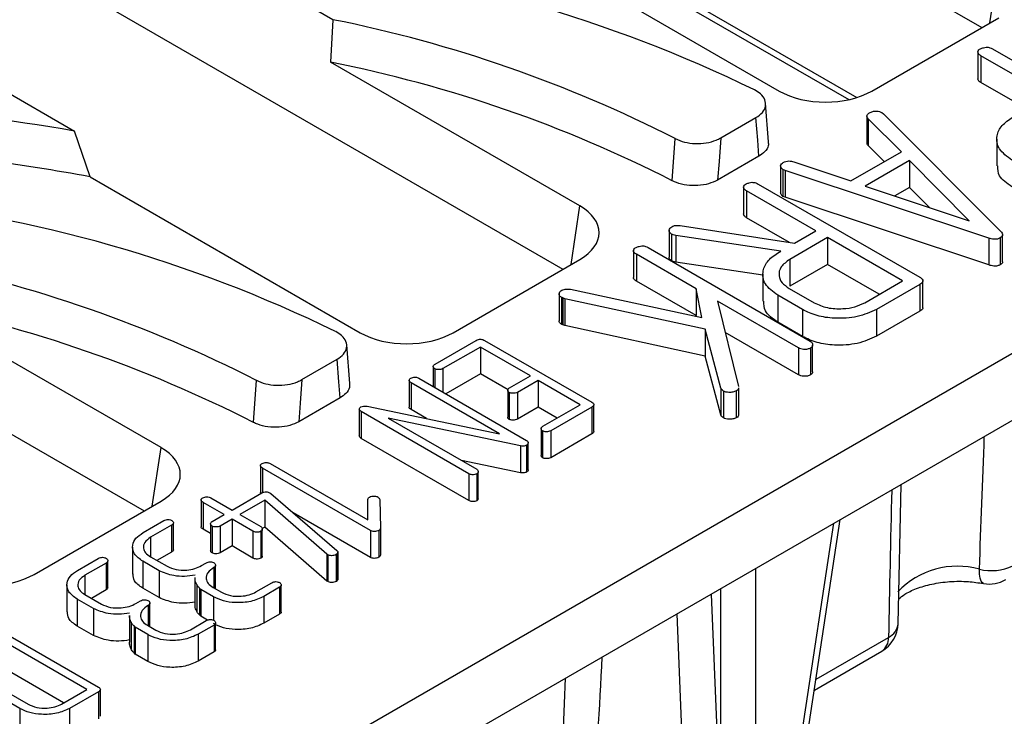
# Model space of a CAD drawing. Units: millimetres. Extents: x -250 to 2175, y -3 to 668.
# Drawn here: x 723 to 753, y 152 to 173 of the extents above; entities that cross this region are included whole.
import ezdxf

# ---------------------------------------------------------------- set-up
doc = ezdxf.new("R2010")
doc.units = ezdxf.units.MM

msp = doc.modelspace()

# ---------------------------------------------------------------- linework, layer by layer
at = {"color": 7, "linetype": 'Continuous', "lineweight": 30}
for p, q in [((712.886, 195.303), (752.29, 172.556)), ((668.622, 113.82), (808.351, 194.484)), ((668.467, 111.69), (808.351, 192.443)), ((700.158, 187.956), (739.562, 165.208)), ((687.43, 180.608), (726.834, 157.86)), ((737.516, 176.558), (748.246, 170.364)), ((737.922, 175.365), (746.131, 170.627)), ((732.572, 172.795), (728.963, 174.878)), ((732.572, 172.795), (732.5, 171.505)), ((748.948, 170.627), (752.804, 172.852)), ((752.166, 171.814), (752.166, 170.998)), ((752.615, 171.908), (757.523, 169.075)), ((740.076, 167.131), (732.5, 171.505)), ((754.366, 170.486), (752.262, 171.701)), ((752.262, 171.701), (752.262, 170.885)), ((721.504, 171.266), (724.721, 169.408)), ((753.659, 170.078), (752.262, 170.885)), ((745.811, 169.084), (745.718, 170.255)), ((749.254, 169.971), (749.299, 169.937)), ((744.355, 169.2), (745.425, 169.817)), ((748.798, 169.859), (748.798, 169.043)), ((749.845, 168.78), (748.84, 169.785)), ((748.84, 169.785), (748.84, 168.969)), ((749.299, 169.937), (752.862, 166.363)), ((725.194, 168.018), (724.721, 169.408)), ((742.88, 167.9), (742.973, 169.179)), ((752.746, 169.166), (752.746, 168.349)), ((748.313, 167.896), (749.845, 168.78)), ((749.327, 168.482), (748.84, 168.969)), ((745.518, 168.646), (744.262, 167.921)), ((746.573, 168.477), (748.313, 167.896)), ((750.095, 168.514), (748.742, 167.733)), ((751.91, 166.685), (750.095, 168.514)), ((750.095, 168.514), (750.095, 167.697)), ((746.174, 168.351), (746.174, 167.535)), ((746.311, 168.212), (746.246, 168.24)), ((746.246, 168.24), (746.246, 167.424)), ((752.502, 166.155), (746.311, 168.212)), ((746.311, 168.212), (746.311, 167.396)), ((725.194, 168.018), (733.403, 163.279)), ((745.047, 167.705), (745.047, 166.888)), ((747.247, 166.377), (745.143, 167.592)), ((745.143, 167.592), (745.143, 166.775)), ((745.497, 167.799), (750.404, 164.966)), ((748.742, 167.733), (751.91, 166.685)), ((750.095, 167.697), (749.642, 167.436)), ((750.703, 167.084), (750.095, 167.697)), ((746.311, 167.396), (746.246, 167.424)), ((752.502, 165.338), (746.311, 167.396)), ((746.445, 166.024), (745.143, 166.775)), ((742.788, 166.392), (742.788, 165.575)), ((743.122, 166.536), (746.596, 166.001)), ((746.596, 166.001), (747.247, 166.377)), ((742.861, 166.279), (742.861, 165.463)), ((746.18, 165.761), (742.988, 166.237)), ((742.988, 166.237), (742.988, 165.42)), ((747.603, 166.172), (746.452, 165.507)), ((749.881, 164.857), (747.603, 166.172)), ((747.603, 166.172), (747.603, 165.355)), ((752.502, 166.155), (752.502, 165.338)), ((752.852, 166.161), (752.852, 165.344)), ((752.922, 165.438), (752.922, 166.254)), ((741.702, 165.773), (741.702, 164.957)), ((742.151, 165.867), (747.076, 163.024)), ((736.22, 163.279), (740.076, 165.505)), ((743.61, 164.614), (741.794, 165.662)), ((741.794, 165.662), (741.794, 164.846)), ((746.13, 165.732), (746.18, 165.761)), ((746.452, 165.507), (746.452, 164.69)), ((745.638, 165.025), (742.988, 165.42)), ((747.603, 165.355), (746.452, 164.69)), ((749.174, 164.448), (747.603, 165.355)), ((745.638, 165.056), (745.638, 164.239)), ((739.524, 164.569), (739.632, 164.605)), ((739.632, 164.605), (739.793, 164.598)), ((739.793, 164.598), (743.783, 163.746)), ((743.61, 163.797), (741.794, 164.846)), ((743.783, 163.746), (743.61, 164.614)), ((743.61, 164.614), (743.61, 163.797)), ((746.438, 164.625), (747.199, 164.186)), ((748.73, 164.192), (749.881, 164.857)), ((750.405, 164.748), (749.091, 163.989)), ((750.405, 164.748), (750.405, 163.931)), ((750.5, 164.04), (750.5, 164.856)), ((739.444, 164.461), (739.444, 163.644)), ((739.513, 164.353), (739.513, 163.537)), ((739.618, 164.313), (739.557, 164.335)), ((739.557, 164.335), (739.557, 163.519)), ((743.887, 163.385), (739.618, 164.313)), ((739.618, 164.313), (739.618, 163.496)), ((746.837, 163.984), (746.089, 164.416)), ((746.089, 164.416), (746.089, 163.599)), ((727.348, 159.784), (719.772, 164.157)), ((746.719, 162.819), (744.255, 164.241)), ((744.255, 164.241), (744.895, 161.639)), ((746.837, 163.984), (746.837, 163.167)), ((749.091, 163.989), (749.091, 163.173)), ((743.613, 163.783), (743.61, 163.797)), ((750.405, 163.931), (749.091, 163.173)), ((739.618, 163.496), (739.557, 163.519)), ((743.887, 162.569), (739.618, 163.496)), ((744.363, 161.594), (743.887, 163.385)), ((743.887, 163.385), (743.887, 162.569)), ((746.837, 163.167), (746.089, 163.599)), ((746.719, 162.003), (744.489, 163.29)), ((733.083, 161.736), (732.99, 162.907)), ((735.676, 162.323), (736.927, 163.045)), ((737.052, 162.844), (735.914, 162.187)), ((738.571, 161.967), (737.052, 162.844)), ((737.052, 162.844), (737.052, 162.027)), ((737.177, 163.045), (740.439, 161.163)), ((746.719, 162.819), (746.719, 162.003)), ((747.087, 162.812), (747.087, 161.996)), ((747.148, 162.088), (747.148, 162.905)), ((744.363, 160.777), (743.887, 162.569)), ((731.627, 161.852), (732.697, 162.47)), ((735.621, 162.254), (735.621, 161.643)), ((735.669, 162.183), (735.669, 161.615)), ((735.914, 162.187), (735.914, 161.474)), ((735.185, 161.894), (738.457, 160.006)), ((737.052, 162.027), (736.003, 161.422)), ((737.892, 161.543), (737.052, 162.027)), ((737.938, 161.602), (738.571, 161.967)), ((730.152, 160.553), (730.245, 161.831)), ((734.885, 161.832), (734.885, 161.015)), ((737.632, 160.208), (734.947, 161.758)), ((734.947, 161.758), (734.947, 160.941)), ((738.808, 161.83), (738.175, 161.465)), ((740.089, 161.091), (738.808, 161.83)), ((738.808, 161.83), (738.808, 161.014)), ((744.363, 161.594), (744.363, 160.777)), ((744.901, 160.789), (744.901, 161.605)), ((732.79, 161.298), (731.534, 160.573)), ((737.882, 161.532), (737.882, 160.716)), ((737.93, 161.46), (737.93, 160.644)), ((738.175, 161.465), (738.175, 160.649)), ((744.437, 161.505), (744.437, 160.689)), ((744.827, 161.507), (744.827, 160.691)), ((733.422, 161.022), (733.5, 161.05)), ((733.5, 161.05), (733.608, 161.046)), ((733.608, 161.046), (737.632, 160.208)), ((738.808, 161.014), (738.175, 160.649)), ((739.382, 160.682), (738.808, 161.014)), ((738.951, 160.433), (740.089, 161.091)), ((740.439, 161.018), (739.188, 160.296)), ((740.439, 161.018), (740.439, 160.202)), ((740.502, 160.274), (740.502, 161.091)), ((733.371, 160.955), (733.371, 160.139)), ((736.701, 158.992), (733.429, 160.881)), ((733.429, 160.881), (733.429, 160.064)), ((738.27, 159.836), (734.252, 160.68)), ((734.252, 160.68), (736.939, 159.129)), ((735.419, 160.669), (734.947, 160.941)), ((738.896, 160.364), (738.896, 159.548)), ((738.944, 160.292), (738.944, 159.476)), ((739.188, 160.296), (739.188, 159.479)), ((740.439, 160.202), (739.188, 159.479)), ((736.701, 158.176), (733.429, 160.064)), ((738.27, 159.836), (738.27, 159.02)), ((738.457, 159.86), (738.457, 159.044)), ((738.502, 159.115), (738.502, 159.932)), ((730.365, 159.236), (730.365, 158.42)), ((730.665, 159.299), (733.629, 157.588)), ((738.27, 159.02), (736.475, 159.396)), ((733.713, 157.265), (730.427, 159.162)), ((730.427, 159.162), (730.427, 158.414)), ((736.701, 158.992), (736.701, 158.176)), ((736.945, 158.988), (736.945, 158.171)), ((736.986, 158.233), (736.986, 159.05)), ((749.748, 154.431), (749.842, 158.667)), ((729.506, 157.885), (730.413, 158.408)), ((730.378, 158.388), (730.365, 158.42)), ((730.651, 158.414), (730.68, 158.395)), ((730.68, 158.395), (732.687, 156.659)), ((723.492, 155.931), (727.348, 158.157)), ((728.563, 158.195), (728.563, 157.378)), ((729.269, 157.748), (728.626, 158.119)), ((728.626, 158.119), (728.626, 157.303)), ((728.864, 158.256), (729.506, 157.885)), ((730.497, 158.183), (729.744, 157.748)), ((732.39, 156.547), (730.497, 158.183)), ((730.497, 158.183), (730.497, 157.367)), ((733.629, 157.588), (733.634, 158.212)), ((733.992, 158.211), (734.013, 157.336)), ((728.904, 157.538), (729.269, 157.748)), ((729.744, 157.748), (730.377, 157.383)), ((733.713, 156.448), (731.36, 157.807)), ((726.801, 157.2), (727.434, 157.565)), ((727.67, 157.428), (727.029, 157.058)), ((727.67, 157.428), (727.67, 156.611)), ((727.723, 156.675), (727.723, 157.492)), ((728.853, 157.472), (728.853, 156.656)), ((728.902, 157.399), (728.902, 156.583)), ((729.506, 157.611), (729.142, 157.401)), ((729.142, 157.401), (729.142, 156.584)), ((730.14, 157.246), (729.506, 157.611)), ((729.506, 157.611), (729.506, 156.795)), ((747.046, 151.389), (747.986, 157.595)), ((728.853, 157.172), (728.626, 157.303)), ((730.14, 157.246), (730.14, 156.429)), ((730.384, 157.241), (730.384, 156.425)), ((730.497, 157.367), (730.42, 157.322)), ((730.425, 156.487), (730.425, 157.303)), ((732.39, 155.73), (730.497, 157.367)), ((733.713, 157.265), (733.713, 156.448)), ((733.964, 157.267), (733.964, 156.45)), ((734.013, 157.336), (734.013, 156.52)), ((727.029, 157.058), (727.029, 156.466)), ((729.506, 156.795), (729.142, 156.584)), ((730.14, 156.429), (729.506, 156.795)), ((726.482, 156.76), (726.482, 155.943)), ((727.67, 156.611), (727.224, 156.354)), ((732.416, 156.529), (732.39, 156.547)), ((732.39, 156.547), (732.39, 155.73)), ((732.416, 156.529), (732.416, 155.712)), ((732.719, 156.591), (732.667, 156.532)), ((732.667, 156.532), (732.667, 155.715)), ((732.719, 156.605), (732.719, 156.591)), ((732.719, 156.591), (732.719, 155.775)), ((732.72, 155.789), (732.72, 156.605)), ((724.808, 156.05), (725.441, 156.415)), ((725.677, 156.277), (725.036, 155.907)), ((725.677, 156.277), (725.677, 155.46)), ((725.729, 155.525), (725.729, 156.341)), ((727.29, 156.041), (726.791, 156.33)), ((726.791, 156.33), (726.791, 155.513)), ((727.023, 156.47), (727.529, 156.178)), ((728.577, 156.198), (728.713, 156.276)), ((729.003, 155.491), (729.003, 156.205)), ((725.036, 155.907), (725.036, 155.315)), ((727.29, 156.041), (727.29, 155.225)), ((724.489, 155.609), (724.489, 154.793)), ((728.378, 155.835), (728.378, 155.019)), ((728.43, 155.629), (728.43, 154.813)), ((730.232, 155.4), (730.714, 155.678)), ((731, 154.785), (731, 155.602)), ((732.416, 155.712), (732.39, 155.73)), ((732.719, 155.775), (732.667, 155.715)), ((732.719, 155.789), (732.719, 155.775)), ((725.03, 155.319), (725.536, 155.027)), ((725.677, 155.46), (725.231, 155.203)), ((727.29, 155.225), (726.791, 155.513)), ((728.554, 155.476), (728.519, 155.515)), ((728.519, 155.515), (728.519, 154.698)), ((728.939, 155.254), (728.554, 155.476)), ((728.554, 155.476), (728.554, 154.66)), ((728.927, 155.535), (729.184, 155.387)), ((730.952, 155.541), (730.469, 155.263)), ((730.952, 155.541), (730.952, 154.725)), ((725.297, 154.891), (724.798, 155.179)), ((724.798, 155.179), (724.798, 154.362)), ((726.584, 155.047), (726.72, 155.126)), ((727.01, 154.34), (727.01, 155.054)), ((728.939, 155.254), (728.939, 154.538)), ((730.469, 155.263), (730.469, 154.446)), ((725.297, 154.891), (725.297, 154.074)), ((728.554, 154.66), (728.519, 154.698)), ((730.952, 154.725), (730.469, 154.446)), ((726.385, 154.685), (726.385, 153.868)), ((726.437, 154.479), (726.437, 153.662)), ((728.238, 154.249), (728.721, 154.528)), ((728.757, 154.542), (728.554, 154.66)), ((729.007, 153.634), (729.007, 154.451)), ((725.093, 152.433), (722.056, 154.187)), ((722.181, 154.388), (725.442, 152.506)), ((725.297, 154.074), (724.798, 154.362)), ((726.56, 154.326), (726.526, 154.364)), ((726.526, 154.364), (726.526, 153.547)), ((726.946, 154.103), (726.56, 154.326)), ((726.56, 154.326), (726.56, 153.509)), ((726.934, 154.384), (727.191, 154.236)), ((726.946, 154.103), (726.946, 153.287)), ((728.958, 154.391), (728.476, 154.112)), ((728.476, 154.112), (728.476, 153.296)), ((728.958, 154.391), (728.958, 153.574)), ((726.56, 153.509), (726.526, 153.547)), ((726.946, 153.287), (726.56, 153.509)), ((728.958, 153.574), (728.476, 153.296)), ((747.201, 152.412), (749.249, 153.594)), ((724.386, 152.025), (722.056, 153.37)), ((723.059, 151.854), (721.052, 153.012)), ((721.281, 153.155), (723.305, 151.986)), ((724.325, 151.99), (725.093, 152.433)), ((725.442, 152.361), (724.566, 151.855)), ((725.442, 152.361), (725.442, 151.544)), ((725.505, 151.617), (725.505, 152.433)), ((723.059, 151.854), (723.059, 151.038)), ((724.566, 151.855), (724.566, 151.038))]:
    msp.add_line(p, q, dxfattribs=at)
at = {"color": 8, "linetype": 'Continuous', "lineweight": 30}
for p, q in [((726.883, 182.899), (748.487, 170.428)), ((752.534, 172.696), (752.804, 174.479)), ((739.806, 165.349), (740.076, 167.131)), ((727.078, 158.001), (727.348, 159.784)), ((746.832, 151.143), (747.793, 157.484)), ((728.95, 156.139), (728.95, 155.521)), ((745.416, 156.111), (745.416, 150.325)), ((744.067, 155.333), (744.268, 150.378)), ((744.359, 150.325), (744.359, 155.501)), ((726.957, 154.989), (726.957, 154.371)), ((743.208, 150.41), (743.032, 154.735)), ((747.251, 152.744), (749.455, 154.016))]:
    msp.add_line(p, q, dxfattribs=at)
at = {"color": 7, "linetype": 'Continuous', "lineweight": 30, "flags": 128}
for points in [[(745.518, 168.646), (745.479, 169.136), (745.425, 169.817)], [(744.355, 169.2), (744.303, 168.488), (744.262, 167.921)], [(732.79, 161.298), (732.751, 161.788), (732.697, 162.47)], [(731.627, 161.852), (731.575, 161.14), (731.534, 160.573)]]:
    msp.add_lwpolyline(points, dxfattribs=at)
at = {"color": 8, "linetype": 'Continuous', "lineweight": 30, "flags": 128}
msp.add_lwpolyline([(752.339, 155.655), (752.306, 155.672), (752.268, 155.727), (752.239, 155.818), (752.222, 155.94), (752.216, 156.088)], dxfattribs=at)
at = {"color": 7, "linetype": 'Continuous', "lineweight": 30}
for centre, radius, start, end in [((727.137, 133.305), 41.572, 63.9682, 84.175), ((724.657, 133.268), 40.312, 62.977, 78.6775), ((724.638, 132.115), 40.166, 62.988, 78.712), ((715.664, 118.004), 52.196, 80.0073, 86.7438), ((715.689, 117.163), 51.735, 79.4135, 86.597), ((714.409, 125.958), 41.572, 63.9682, 84.175), ((711.93, 125.92), 40.312, 62.977, 78.6775), ((711.91, 124.768), 40.166, 62.988, 78.712), ((752.575, 157.539), 1.494, 256.0914, 295.8998), ((752.521, 156.638), 1, 259.5098, 299.9973), ((748.749, 154.46), 1, 299.9973, 358.912)]:
    msp.add_arc(centre, radius, start, end, dxfattribs=at)
at = {"color": 8, "linetype": 'Continuous', "lineweight": 30}
for centre, radius, start, end in [((751.545, 153.694), 2.487, 74.3472, 136.6617), ((749.219, 154.494), 0.533, 296.2783, 353.2784), ((748.972, 153.991), 0.484, 304.873, 3.0502)]:
    msp.add_arc(centre, radius, start, end, dxfattribs=at)
at = {"color": 7, "linetype": 'Continuous', "lineweight": 30}
for centre, major_axis, ratio, start_param, end_param in [((747.539, 171.452), (2, 0), 0.58169, 3.930789, 5.493989), ((738.645, 166.318), (2.015, 0), 0.572919, 5.501585, 7.064785), ((734.811, 164.105), (2, 0), 0.58169, 3.930789, 5.493989), ((725.918, 158.97), (2.015, 0), 0.572919, 5.501585, 7.064785), ((722.084, 156.757), (2, 0), 0.58169, 3.930789, 5.493989)]:
    msp.add_ellipse(centre, major_axis=major_axis, ratio=ratio, start_param=start_param, end_param=end_param, dxfattribs=at)
at = {"color": 8, "linetype": 'Continuous', "lineweight": 30}
for centre, major_axis, ratio, start_param, end_param in [((751.605, 180.649), (1.436, 55.295), 0.025178, 4.252787, 4.332744), ((752.312, 180.206), (2.171, 54.895), 0.037713, 1.978843, 2.069619), ((739.584, 172.858), (2.171, 54.895), 0.037713, 4.26117, 4.351947), ((738.877, 173.301), (1.436, 55.295), 0.025178, 4.252787, 4.332744)]:
    msp.add_ellipse(centre, major_axis=major_axis, ratio=ratio, start_param=start_param, end_param=end_param, dxfattribs=at)
at = {"color": 7, "linetype": 'Continuous', "lineweight": 30}
for points, knots in [([(752.166, 171.814), (752.172, 171.836), (752.184, 171.874), (752.228, 171.902), (752.248, 171.914)], [0, 0, 0, 0, 0.557061, 1, 1, 1, 1]), ([(752.262, 171.701), (752.233, 171.72), (752.183, 171.752), (752.171, 171.795), (752.166, 171.814)], [0, 0, 0, 0, 0.55889, 1, 1, 1, 1]), ([(752.248, 171.914), (752.278, 171.925), (752.332, 171.944), (752.392, 171.955), (752.418, 171.96)], [0, 0, 0, 0, 0.559214, 1, 1, 1, 1]), ([(752.418, 171.96), (752.439, 171.96), (752.481, 171.96), (752.551, 171.941), (752.591, 171.921), (752.615, 171.908)], [0, 0, 0, 0, 0.279484, 0.560547, 1, 1, 1, 1]), ([(752.262, 170.885), (752.233, 170.903), (752.183, 170.936), (752.171, 170.979), (752.166, 170.998)], [0, 0, 0, 0, 0.55889, 1, 1, 1, 1]), ([(745.425, 169.817), (745.497, 169.868), (745.641, 169.97), (745.732, 170.163), (745.712, 170.36), (745.59, 170.535), (745.447, 170.621), (745.382, 170.66)], [0, 0, 0, 0, 0.2075482, 0.4151088, 0.6223068, 0.8287495, 1, 1, 1, 1]), ([(748.84, 169.785), (748.824, 169.802), (748.793, 169.835), (748.798, 169.905), (748.847, 169.944), (748.877, 169.968)], [0, 0, 0, 0, 0.280477, 0.562372, 1, 1, 1, 1]), ([(748.877, 169.968), (748.908, 169.982), (748.971, 170.01), (749.083, 170.02), (749.184, 170.007), (749.231, 169.983), (749.254, 169.971)], [0, 0, 0, 0, 0.280167, 0.5607, 0.780262, 1, 1, 1, 1]), ([(753.205, 168.527), (753.058, 168.635), (752.765, 168.85), (752.716, 169.242), (752.869, 169.585), (753.109, 169.748), (753.229, 169.83)], [0, 0, 0, 0, 0.279516, 0.559301, 0.779557, 1, 1, 1, 1]), ([(742.973, 169.179), (743.063, 169.14), (743.244, 169.062), (743.581, 169.02), (743.92, 169.041), (744.183, 169.111), (744.311, 169.177), (744.355, 169.2)], [0, 0, 0, 0, 0.220532, 0.441049, 0.661988, 0.883743, 1, 1, 1, 1]), ([(745.798, 169.083), (745.802, 169.043), (745.813, 168.938), (745.713, 168.781), (745.579, 168.689), (745.518, 168.646)], [0, 0, 0, 0, 0.2503628, 0.6545691, 1, 1, 1, 1]), ([(748.84, 168.969), (748.822, 168.985), (748.797, 169.008), (748.801, 169.035), (748.802, 169.043)], [0, 0, 0, 0, 0.708606, 1, 1, 1, 1]), ([(746.256, 168.455), (746.281, 168.468), (746.331, 168.492), (746.448, 168.507), (746.526, 168.488), (746.573, 168.477)], [0, 0, 0, 0, 0.28048, 0.56163, 1, 1, 1, 1]), ([(746.174, 168.351), (746.181, 168.373), (746.193, 168.412), (746.237, 168.442), (746.256, 168.455)], [0, 0, 0, 0, 0.5584, 1, 1, 1, 1]), ([(746.246, 168.24), (746.223, 168.259), (746.18, 168.292), (746.176, 168.333), (746.174, 168.351)], [0, 0, 0, 0, 0.556349, 1, 1, 1, 1]), ([(753.205, 167.71), (753.051, 167.818), (752.782, 168.006), (752.776, 168.247), (752.774, 168.351)], [0, 0, 0, 0, 0.57108, 1, 1, 1, 1]), ([(744.262, 167.921), (744.174, 167.879), (743.998, 167.796), (743.662, 167.744), (743.321, 167.755), (743.054, 167.818), (742.924, 167.88), (742.88, 167.9)], [0, 0, 0, 0, 0.222616, 0.445245, 0.667485, 0.888917, 1, 1, 1, 1]), ([(745.047, 167.705), (745.054, 167.726), (745.065, 167.764), (745.11, 167.792), (745.13, 167.805)], [0, 0, 0, 0, 0.557061, 1, 1, 1, 1]), ([(745.143, 167.592), (745.115, 167.61), (745.064, 167.643), (745.053, 167.686), (745.047, 167.705)], [0, 0, 0, 0, 0.5588901, 1, 1, 1, 1]), ([(745.13, 167.805), (745.16, 167.816), (745.214, 167.834), (745.274, 167.846), (745.3, 167.851)], [0, 0, 0, 0, 0.5592141, 1, 1, 1, 1]), ([(745.3, 167.851), (745.321, 167.851), (745.363, 167.85), (745.432, 167.832), (745.472, 167.811), (745.497, 167.799)], [0, 0, 0, 0, 0.279624, 0.5602922, 1, 1, 1, 1]), ([(746.246, 167.424), (746.223, 167.442), (746.18, 167.476), (746.176, 167.517), (746.174, 167.535)], [0, 0, 0, 0, 0.556349, 1, 1, 1, 1]), ([(745.143, 166.775), (745.115, 166.794), (745.064, 166.826), (745.053, 166.869), (745.047, 166.888)], [0, 0, 0, 0, 0.5588901, 1, 1, 1, 1]), ([(742.788, 166.392), (742.794, 166.415), (742.804, 166.456), (742.85, 166.487), (742.871, 166.501)], [0, 0, 0, 0, 0.558078, 1, 1, 1, 1]), ([(742.861, 166.279), (742.837, 166.298), (742.795, 166.332), (742.791, 166.373), (742.788, 166.392)], [0, 0, 0, 0, 0.556729, 1, 1, 1, 1]), ([(742.871, 166.501), (742.888, 166.51), (742.92, 166.527), (742.96, 166.537), (742.977, 166.541)], [0, 0, 0, 0, 0.559401, 1, 1, 1, 1]), ([(742.977, 166.541), (743.005, 166.542), (743.053, 166.544), (743.101, 166.538), (743.122, 166.536)], [0, 0, 0, 0, 0.559037, 1, 1, 1, 1]), ([(752.862, 166.363), (752.878, 166.345), (752.91, 166.308), (752.93, 166.251), (752.905, 166.198), (752.87, 166.173), (752.852, 166.161)], [0, 0, 0, 0, 0.28013, 0.559802, 0.779775, 1, 1, 1, 1]), ([(742.988, 166.237), (742.961, 166.242), (742.913, 166.251), (742.877, 166.271), (742.861, 166.279)], [0, 0, 0, 0, 0.5582775, 1, 1, 1, 1]), ([(752.852, 166.161), (752.824, 166.148), (752.768, 166.122), (752.634, 166.115), (752.552, 166.14), (752.502, 166.155)], [0, 0, 0, 0, 0.280071, 0.560125, 1, 1, 1, 1]), ([(741.702, 165.773), (741.708, 165.795), (741.719, 165.833), (741.764, 165.861), (741.784, 165.874)], [0, 0, 0, 0, 0.557061, 1, 1, 1, 1]), ([(741.794, 165.662), (741.766, 165.68), (741.717, 165.713), (741.706, 165.755), (741.702, 165.773)], [0, 0, 0, 0, 0.55874, 1, 1, 1, 1]), ([(741.784, 165.874), (741.814, 165.884), (741.868, 165.903), (741.928, 165.914), (741.954, 165.919)], [0, 0, 0, 0, 0.559214, 1, 1, 1, 1]), ([(741.954, 165.919), (741.975, 165.919), (742.017, 165.919), (742.086, 165.9), (742.127, 165.88), (742.151, 165.867)], [0, 0, 0, 0, 0.279484, 0.5605472, 1, 1, 1, 1]), ([(742.861, 165.463), (742.837, 165.482), (742.795, 165.516), (742.791, 165.557), (742.788, 165.575)], [0, 0, 0, 0, 0.556729, 1, 1, 1, 1]), ([(746.089, 164.416), (745.942, 164.525), (745.649, 164.744), (745.61, 165.139), (745.766, 165.484), (746.008, 165.649), (746.13, 165.732)], [0, 0, 0, 0, 0.279288, 0.559102, 0.779448, 1, 1, 1, 1]), ([(746.452, 165.507), (746.354, 165.434), (746.156, 165.289), (746.103, 165.026), (746.196, 164.792), (746.357, 164.681), (746.438, 164.625)], [0, 0, 0, 0, 0.27956, 0.559533, 0.779703, 1, 1, 1, 1]), ([(742.988, 165.42), (742.961, 165.426), (742.913, 165.435), (742.877, 165.454), (742.861, 165.463)], [0, 0, 0, 0, 0.5582775, 1, 1, 1, 1]), ([(752.852, 165.344), (752.824, 165.331), (752.768, 165.305), (752.634, 165.299), (752.552, 165.323), (752.502, 165.338)], [0, 0, 0, 0, 0.280071, 0.560125, 1, 1, 1, 1]), ([(752.92, 165.437), (752.921, 165.435), (752.927, 165.417), (752.903, 165.382), (752.869, 165.357), (752.852, 165.344)], [0, 0, 0, 0, 0.072623, 0.536046, 1, 1, 1, 1]), ([(741.794, 164.846), (741.766, 164.864), (741.717, 164.896), (741.706, 164.938), (741.702, 164.957)], [0, 0, 0, 0, 0.55874, 1, 1, 1, 1]), ([(750.404, 164.966), (750.431, 164.948), (750.484, 164.913), (750.511, 164.846), (750.468, 164.789), (750.426, 164.762), (750.405, 164.748)], [0, 0, 0, 0, 0.28039, 0.558604, 0.779343, 1, 1, 1, 1]), ([(739.444, 164.461), (739.449, 164.484), (739.459, 164.524), (739.504, 164.555), (739.524, 164.569)], [0, 0, 0, 0, 0.558386, 1, 1, 1, 1]), ([(739.513, 164.353), (739.49, 164.371), (739.449, 164.403), (739.445, 164.443), (739.444, 164.461)], [0, 0, 0, 0, 0.5564245, 1, 1, 1, 1]), ([(739.557, 164.335), (739.55, 164.339), (739.536, 164.346), (739.52, 164.351), (739.513, 164.353)], [0, 0, 0, 0, 0.560156, 1, 1, 1, 1]), ([(746.089, 163.599), (745.935, 163.708), (745.668, 163.897), (745.667, 164.139), (745.666, 164.241)], [0, 0, 0, 0, 0.576203, 1, 1, 1, 1]), ([(749.091, 163.989), (748.905, 163.905), (748.533, 163.736), (747.861, 163.699), (747.263, 163.777), (746.979, 163.915), (746.837, 163.984)], [0, 0, 0, 0, 0.279465, 0.559332, 0.779613, 1, 1, 1, 1]), ([(747.199, 164.186), (747.325, 164.129), (747.579, 164.015), (748.037, 163.997), (748.442, 164.051), (748.634, 164.145), (748.73, 164.192)], [0, 0, 0, 0, 0.279448, 0.559173, 0.779517, 1, 1, 1, 1]), ([(750.493, 164.039), (750.495, 164.034), (750.505, 164.012), (750.465, 163.973), (750.425, 163.945), (750.405, 163.931)], [0, 0, 0, 0, 0.111698, 0.555932, 1, 1, 1, 1]), ([(739.513, 163.537), (739.49, 163.555), (739.449, 163.587), (739.445, 163.627), (739.444, 163.644)], [0, 0, 0, 0, 0.5564245, 1, 1, 1, 1]), ([(739.557, 163.519), (739.55, 163.523), (739.536, 163.53), (739.52, 163.534), (739.513, 163.537)], [0, 0, 0, 0, 0.560156, 1, 1, 1, 1]), ([(732.697, 162.47), (732.769, 162.52), (732.913, 162.622), (733.004, 162.816), (732.984, 163.012), (732.862, 163.187), (732.719, 163.273), (732.654, 163.312)], [0, 0, 0, 0, 0.207548, 0.415109, 0.622307, 0.82875, 1, 1, 1, 1]), ([(736.927, 163.045), (736.947, 163.056), (736.987, 163.076), (737.065, 163.086), (737.13, 163.069), (737.162, 163.053), (737.177, 163.045)], [0, 0, 0, 0, 0.280382, 0.558656, 0.779301, 1, 1, 1, 1]), ([(749.091, 163.173), (748.905, 163.088), (748.533, 162.92), (747.861, 162.883), (747.263, 162.961), (746.979, 163.099), (746.837, 163.167)], [0, 0, 0, 0, 0.279465, 0.559332, 0.779613, 1, 1, 1, 1]), ([(747.087, 162.812), (747.056, 162.799), (746.994, 162.772), (746.883, 162.767), (746.787, 162.784), (746.742, 162.807), (746.719, 162.819)], [0, 0, 0, 0, 0.279261, 0.56032, 0.78001, 1, 1, 1, 1]), ([(747.076, 163.024), (747.098, 163.006), (747.142, 162.97), (747.151, 162.909), (747.143, 162.852), (747.106, 162.826), (747.087, 162.812)], [0, 0, 0, 0, 0.2794758, 0.5606533, 0.7802149, 1, 1, 1, 1]), ([(735.669, 162.183), (735.654, 162.194), (735.623, 162.218), (735.616, 162.261), (735.636, 162.297), (735.663, 162.315), (735.676, 162.323)], [0, 0, 0, 0, 0.279535, 0.560291, 0.780009, 1, 1, 1, 1]), ([(735.914, 162.187), (735.894, 162.178), (735.853, 162.161), (735.782, 162.158), (735.717, 162.162), (735.685, 162.176), (735.669, 162.183)], [0, 0, 0, 0, 0.278739, 0.560715, 0.779796, 1, 1, 1, 1]), ([(734.885, 161.832), (734.89, 161.846), (734.897, 161.871), (734.927, 161.89), (734.94, 161.899)], [0, 0, 0, 0, 0.5570607, 1, 1, 1, 1]), ([(734.94, 161.899), (734.96, 161.906), (734.996, 161.918), (735.036, 161.926), (735.054, 161.929)], [0, 0, 0, 0, 0.559214, 1, 1, 1, 1]), ([(735.054, 161.929), (735.068, 161.929), (735.096, 161.929), (735.142, 161.917), (735.169, 161.903), (735.185, 161.894)], [0, 0, 0, 0, 0.279624, 0.560292, 1, 1, 1, 1]), ([(747.087, 161.996), (747.056, 161.982), (746.994, 161.956), (746.883, 161.951), (746.787, 161.968), (746.742, 161.991), (746.719, 162.003)], [0, 0, 0, 0, 0.279261, 0.56032, 0.78001, 1, 1, 1, 1]), ([(747.148, 162.088), (747.148, 162.088), (747.152, 162.071), (747.142, 162.036), (747.105, 162.009), (747.087, 161.996)], [0, 0, 0, 0, 0.005161, 0.502328, 1, 1, 1, 1]), ([(730.245, 161.831), (730.336, 161.792), (730.516, 161.715), (730.854, 161.672), (731.192, 161.693), (731.456, 161.763), (731.583, 161.829), (731.627, 161.852)], [0, 0, 0, 0, 0.220532, 0.441049, 0.661988, 0.883743, 1, 1, 1, 1]), ([(733.07, 161.735), (733.074, 161.695), (733.085, 161.59), (732.985, 161.433), (732.851, 161.341), (732.79, 161.298)], [0, 0, 0, 0, 0.250363, 0.654569, 1, 1, 1, 1]), ([(734.947, 161.758), (734.929, 161.77), (734.896, 161.791), (734.889, 161.819), (734.885, 161.832)], [0, 0, 0, 0, 0.55874, 1, 1, 1, 1]), ([(737.93, 161.46), (737.915, 161.472), (737.884, 161.496), (737.878, 161.539), (737.898, 161.576), (737.925, 161.593), (737.938, 161.602)], [0, 0, 0, 0, 0.279261, 0.56032, 0.78001, 1, 1, 1, 1]), ([(744.437, 161.505), (744.416, 161.52), (744.38, 161.547), (744.368, 161.579), (744.363, 161.594)], [0, 0, 0, 0, 0.558027, 1, 1, 1, 1]), ([(744.891, 161.606), (744.892, 161.59), (744.894, 161.553), (744.852, 161.524), (744.827, 161.507)], [0, 0, 0, 0, 0.424567, 1, 1, 1, 1]), ([(738.175, 161.465), (738.155, 161.456), (738.114, 161.439), (738.043, 161.436), (737.978, 161.44), (737.946, 161.454), (737.93, 161.46)], [0, 0, 0, 0, 0.2788053, 0.5606901, 0.779818, 1, 1, 1, 1]), ([(744.827, 161.507), (744.794, 161.494), (744.729, 161.466), (744.615, 161.463), (744.511, 161.471), (744.461, 161.494), (744.437, 161.505)], [0, 0, 0, 0, 0.279255, 0.560656, 0.7802, 1, 1, 1, 1]), ([(733.371, 160.955), (733.375, 160.969), (733.381, 160.994), (733.409, 161.014), (733.422, 161.022)], [0, 0, 0, 0, 0.558321, 1, 1, 1, 1]), ([(734.947, 160.941), (734.929, 160.953), (734.896, 160.975), (734.889, 161.003), (734.885, 161.015)], [0, 0, 0, 0, 0.55874, 1, 1, 1, 1]), ([(740.439, 161.163), (740.456, 161.151), (740.492, 161.128), (740.509, 161.083), (740.48, 161.046), (740.452, 161.027), (740.439, 161.018)], [0, 0, 0, 0, 0.280382, 0.558656, 0.779301, 1, 1, 1, 1]), ([(733.429, 160.881), (733.415, 160.894), (733.389, 160.917), (733.377, 160.944), (733.371, 160.955)], [0, 0, 0, 0, 0.558746, 1, 1, 1, 1]), ([(737.93, 160.644), (737.914, 160.656), (737.885, 160.677), (737.885, 160.704), (737.885, 160.716)], [0, 0, 0, 0, 0.558903, 1, 1, 1, 1]), ([(744.437, 160.689), (744.416, 160.704), (744.38, 160.73), (744.368, 160.763), (744.363, 160.777)], [0, 0, 0, 0, 0.558027, 1, 1, 1, 1]), ([(744.827, 160.691), (744.794, 160.677), (744.729, 160.65), (744.615, 160.646), (744.511, 160.654), (744.461, 160.677), (744.437, 160.689)], [0, 0, 0, 0, 0.279255, 0.560656, 0.7802, 1, 1, 1, 1]), ([(744.891, 160.789), (744.892, 160.773), (744.894, 160.736), (744.852, 160.707), (744.827, 160.691)], [0, 0, 0, 0, 0.424567, 1, 1, 1, 1]), ([(731.534, 160.573), (731.446, 160.532), (731.27, 160.448), (730.934, 160.396), (730.593, 160.408), (730.326, 160.47), (730.196, 160.532), (730.152, 160.553)], [0, 0, 0, 0, 0.222616, 0.445245, 0.667485, 0.888917, 1, 1, 1, 1]), ([(738.175, 160.649), (738.155, 160.64), (738.114, 160.623), (738.043, 160.619), (737.978, 160.624), (737.946, 160.637), (737.93, 160.644)], [0, 0, 0, 0, 0.2788053, 0.5606901, 0.779818, 1, 1, 1, 1]), ([(738.944, 160.292), (738.928, 160.304), (738.898, 160.328), (738.892, 160.371), (738.911, 160.407), (738.938, 160.425), (738.951, 160.433)], [0, 0, 0, 0, 0.279279, 0.560358, 0.780029, 1, 1, 1, 1]), ([(733.429, 160.064), (733.415, 160.077), (733.389, 160.1), (733.377, 160.127), (733.371, 160.139)], [0, 0, 0, 0, 0.558746, 1, 1, 1, 1]), ([(739.188, 160.296), (739.167, 160.288), (739.127, 160.27), (739.056, 160.267), (738.991, 160.271), (738.959, 160.285), (738.944, 160.292)], [0, 0, 0, 0, 0.278709, 0.56078, 0.779802, 1, 1, 1, 1]), ([(740.497, 160.274), (740.499, 160.27), (740.505, 160.255), (740.478, 160.229), (740.452, 160.211), (740.439, 160.202)], [0, 0, 0, 0, 0.11683, 0.558361, 1, 1, 1, 1]), ([(738.457, 159.86), (738.442, 159.853), (738.413, 159.839), (738.347, 159.826), (738.299, 159.832), (738.27, 159.836)], [0, 0, 0, 0, 0.280313, 0.562227, 1, 1, 1, 1]), ([(738.457, 160.006), (738.471, 159.993), (738.501, 159.969), (738.503, 159.926), (738.496, 159.888), (738.47, 159.869), (738.457, 159.86)], [0, 0, 0, 0, 0.279281, 0.560403, 0.779955, 1, 1, 1, 1]), ([(738.944, 159.476), (738.928, 159.488), (738.899, 159.509), (738.899, 159.536), (738.898, 159.548)], [0, 0, 0, 0, 0.556777, 1, 1, 1, 1]), ([(730.365, 159.236), (730.369, 159.25), (730.377, 159.276), (730.407, 159.295), (730.42, 159.303)], [0, 0, 0, 0, 0.557061, 1, 1, 1, 1]), ([(730.427, 159.162), (730.409, 159.174), (730.375, 159.195), (730.368, 159.224), (730.365, 159.236)], [0, 0, 0, 0, 0.558854, 1, 1, 1, 1]), ([(730.42, 159.303), (730.44, 159.31), (730.476, 159.322), (730.516, 159.33), (730.533, 159.333)], [0, 0, 0, 0, 0.559214, 1, 1, 1, 1]), ([(730.533, 159.333), (730.547, 159.333), (730.575, 159.333), (730.622, 159.321), (730.648, 159.307), (730.665, 159.299)], [0, 0, 0, 0, 0.279624, 0.560292, 1, 1, 1, 1]), ([(739.188, 159.479), (739.167, 159.471), (739.127, 159.454), (739.056, 159.451), (738.991, 159.455), (738.959, 159.469), (738.944, 159.476)], [0, 0, 0, 0, 0.278709, 0.56078, 0.779802, 1, 1, 1, 1]), ([(736.945, 158.988), (736.925, 158.979), (736.883, 158.961), (736.809, 158.957), (736.746, 158.969), (736.716, 158.984), (736.701, 158.992)], [0, 0, 0, 0, 0.279521, 0.560255, 0.779989, 1, 1, 1, 1]), ([(736.939, 159.129), (736.953, 159.117), (736.982, 159.093), (736.988, 159.052), (736.983, 159.015), (736.958, 158.997), (736.945, 158.988)], [0, 0, 0, 0, 0.279364, 0.560655, 0.780198, 1, 1, 1, 1]), ([(738.457, 159.044), (738.442, 159.037), (738.413, 159.023), (738.347, 159.01), (738.299, 159.016), (738.27, 159.02)], [0, 0, 0, 0, 0.280313, 0.562227, 1, 1, 1, 1]), ([(738.5, 159.115), (738.501, 159.112), (738.504, 159.098), (738.495, 159.071), (738.469, 159.053), (738.457, 159.044)], [0, 0, 0, 0, 0.111276, 0.555139, 1, 1, 1, 1]), ([(728.617, 158.262), (728.637, 158.269), (728.673, 158.281), (728.713, 158.288), (728.731, 158.292)], [0, 0, 0, 0, 0.559244, 1, 1, 1, 1]), ([(728.731, 158.292), (728.759, 158.29), (728.81, 158.286), (728.847, 158.265), (728.864, 158.256)], [0, 0, 0, 0, 0.557441, 1, 1, 1, 1]), ([(730.413, 158.408), (730.432, 158.418), (730.47, 158.436), (730.541, 158.443), (730.605, 158.436), (730.636, 158.421), (730.651, 158.414)], [0, 0, 0, 0, 0.279781, 0.560116, 0.779554, 1, 1, 1, 1]), ([(733.683, 158.283), (733.704, 158.293), (733.747, 158.313), (733.825, 158.316), (733.893, 158.306), (733.926, 158.291), (733.943, 158.283)], [0, 0, 0, 0, 0.279211, 0.560313, 0.779343, 1, 1, 1, 1]), ([(728.563, 158.195), (728.567, 158.209), (728.574, 158.234), (728.604, 158.253), (728.617, 158.262)], [0, 0, 0, 0, 0.557262, 1, 1, 1, 1]), ([(728.626, 158.119), (728.607, 158.131), (728.574, 158.153), (728.566, 158.182), (728.563, 158.195)], [0, 0, 0, 0, 0.55889, 1, 1, 1, 1]), ([(733.634, 158.212), (733.637, 158.227), (733.641, 158.253), (733.67, 158.274), (733.683, 158.283)], [0, 0, 0, 0, 0.558025, 1, 1, 1, 1]), ([(733.943, 158.283), (733.954, 158.27), (733.975, 158.247), (733.987, 158.222), (733.992, 158.211)], [0, 0, 0, 0, 0.55863, 1, 1, 1, 1]), ([(736.945, 158.171), (736.925, 158.162), (736.883, 158.145), (736.809, 158.141), (736.746, 158.152), (736.716, 158.168), (736.701, 158.176)], [0, 0, 0, 0, 0.279521, 0.560255, 0.779989, 1, 1, 1, 1]), ([(736.986, 158.233), (736.986, 158.233), (736.989, 158.222), (736.981, 158.198), (736.957, 158.18), (736.945, 158.171)], [0, 0, 0, 0, 0.0070724, 0.5032438, 1, 1, 1, 1]), ([(727.434, 157.565), (727.455, 157.576), (727.492, 157.595), (727.54, 157.599), (727.561, 157.6)], [0, 0, 0, 0, 0.558628, 1, 1, 1, 1]), ([(727.561, 157.6), (727.586, 157.598), (727.63, 157.594), (727.664, 157.577), (727.679, 157.57)], [0, 0, 0, 0, 0.558191, 1, 1, 1, 1]), ([(727.679, 157.57), (727.692, 157.557), (727.716, 157.532), (727.728, 157.491), (727.709, 157.454), (727.683, 157.436), (727.67, 157.428)], [0, 0, 0, 0, 0.278853, 0.560103, 0.780173, 1, 1, 1, 1]), ([(728.902, 157.399), (728.887, 157.411), (728.857, 157.434), (728.848, 157.475), (728.865, 157.512), (728.891, 157.529), (728.904, 157.538)], [0, 0, 0, 0, 0.279703, 0.560541, 0.780185, 1, 1, 1, 1]), ([(729.142, 157.401), (729.122, 157.392), (729.081, 157.376), (729.012, 157.374), (728.948, 157.379), (728.918, 157.393), (728.902, 157.399)], [0, 0, 0, 0, 0.278622, 0.560728, 0.779698, 1, 1, 1, 1]), ([(726.791, 156.33), (726.693, 156.402), (726.497, 156.545), (726.461, 156.807), (726.561, 157.036), (726.721, 157.146), (726.801, 157.2)], [0, 0, 0, 0, 0.279526, 0.559207, 0.779523, 1, 1, 1, 1]), ([(728.626, 157.303), (728.607, 157.315), (728.574, 157.337), (728.566, 157.365), (728.563, 157.378)], [0, 0, 0, 0, 0.55889, 1, 1, 1, 1]), ([(730.384, 157.241), (730.364, 157.233), (730.322, 157.215), (730.249, 157.211), (730.185, 157.222), (730.155, 157.238), (730.14, 157.246)], [0, 0, 0, 0, 0.279521, 0.560255, 0.779989, 1, 1, 1, 1]), ([(730.377, 157.383), (730.392, 157.371), (730.421, 157.347), (730.427, 157.306), (730.422, 157.268), (730.397, 157.25), (730.384, 157.241)], [0, 0, 0, 0, 0.279476, 0.560653, 0.780215, 1, 1, 1, 1]), ([(733.964, 157.267), (733.944, 157.257), (733.903, 157.238), (733.827, 157.233), (733.76, 157.241), (733.729, 157.257), (733.713, 157.265)], [0, 0, 0, 0, 0.279859, 0.560818, 0.780281, 1, 1, 1, 1]), ([(734.013, 157.336), (734.011, 157.322), (734.007, 157.296), (733.977, 157.276), (733.964, 157.267)], [0, 0, 0, 0, 0.557544, 1, 1, 1, 1]), ([(727.029, 157.058), (726.962, 157.009), (726.828, 156.913), (726.798, 156.737), (726.86, 156.581), (726.969, 156.507), (727.023, 156.47)], [0, 0, 0, 0, 0.2796388, 0.5592293, 0.7795011, 1, 1, 1, 1]), ([(727.721, 156.675), (727.722, 156.674), (727.725, 156.661), (727.707, 156.637), (727.682, 156.62), (727.67, 156.611)], [0, 0, 0, 0, 0.054986, 0.527754, 1, 1, 1, 1]), ([(728.902, 156.583), (728.887, 156.594), (728.857, 156.616), (728.855, 156.643), (728.854, 156.656)], [0, 0, 0, 0, 0.535201, 1, 1, 1, 1]), ([(729.142, 156.584), (729.122, 156.576), (729.081, 156.559), (729.012, 156.557), (728.948, 156.563), (728.918, 156.576), (728.902, 156.583)], [0, 0, 0, 0, 0.278622, 0.560728, 0.779698, 1, 1, 1, 1]), ([(732.667, 156.532), (732.646, 156.522), (732.605, 156.503), (732.53, 156.498), (732.463, 156.506), (732.432, 156.521), (732.416, 156.529)], [0, 0, 0, 0, 0.279853, 0.56064, 0.780184, 1, 1, 1, 1]), ([(732.687, 156.659), (732.702, 156.647), (732.717, 156.636), (732.718, 156.623), (732.718, 156.622)], [0, 0, 0, 0, 0.99204, 1, 1, 1, 1]), ([(734.013, 156.52), (734.011, 156.505), (734.007, 156.479), (733.977, 156.459), (733.964, 156.45)], [0, 0, 0, 0, 0.557544, 1, 1, 1, 1]), ([(725.441, 156.415), (725.461, 156.425), (725.498, 156.444), (725.547, 156.448), (725.568, 156.45)], [0, 0, 0, 0, 0.558628, 1, 1, 1, 1]), ([(725.568, 156.45), (725.593, 156.448), (725.637, 156.443), (725.671, 156.427), (725.686, 156.419)], [0, 0, 0, 0, 0.558191, 1, 1, 1, 1]), ([(725.686, 156.419), (725.698, 156.407), (725.723, 156.381), (725.735, 156.34), (725.716, 156.303), (725.69, 156.286), (725.677, 156.277)], [0, 0, 0, 0, 0.278853, 0.560103, 0.780173, 1, 1, 1, 1]), ([(727.529, 156.178), (727.616, 156.139), (727.792, 156.061), (728.109, 156.053), (728.382, 156.1), (728.512, 156.166), (728.577, 156.198)], [0, 0, 0, 0, 0.279217, 0.559079, 0.779479, 1, 1, 1, 1]), ([(728.713, 156.276), (728.734, 156.287), (728.771, 156.306), (728.82, 156.311), (728.842, 156.312)], [0, 0, 0, 0, 0.558673, 1, 1, 1, 1]), ([(728.842, 156.312), (728.867, 156.31), (728.912, 156.307), (728.946, 156.29), (728.961, 156.282)], [0, 0, 0, 0, 0.558132, 1, 1, 1, 1]), ([(728.961, 156.282), (728.973, 156.27), (728.998, 156.244), (729.008, 156.203), (728.99, 156.166), (728.963, 156.148), (728.95, 156.139)], [0, 0, 0, 0, 0.279054, 0.560114, 0.780133, 1, 1, 1, 1]), ([(730.384, 156.425), (730.364, 156.416), (730.322, 156.398), (730.249, 156.394), (730.185, 156.406), (730.155, 156.421), (730.14, 156.429)], [0, 0, 0, 0, 0.279521, 0.560255, 0.779989, 1, 1, 1, 1]), ([(730.425, 156.487), (730.425, 156.487), (730.428, 156.475), (730.421, 156.452), (730.396, 156.434), (730.384, 156.425)], [0, 0, 0, 0, 0.0051614, 0.5023276, 1, 1, 1, 1]), ([(733.964, 156.45), (733.944, 156.441), (733.903, 156.422), (733.827, 156.416), (733.76, 156.425), (733.729, 156.44), (733.713, 156.448)], [0, 0, 0, 0, 0.279859, 0.560818, 0.780281, 1, 1, 1, 1]), ([(724.798, 155.179), (724.7, 155.251), (724.504, 155.395), (724.468, 155.656), (724.568, 155.885), (724.728, 155.995), (724.808, 156.05)], [0, 0, 0, 0, 0.279526, 0.559207, 0.779523, 1, 1, 1, 1]), ([(725.036, 155.907), (724.969, 155.859), (724.835, 155.762), (724.804, 155.586), (724.867, 155.43), (724.976, 155.356), (725.03, 155.319)], [0, 0, 0, 0, 0.279639, 0.559229, 0.779501, 1, 1, 1, 1]), ([(726.791, 155.513), (726.688, 155.585), (726.507, 155.711), (726.502, 155.874), (726.5, 155.945)], [0, 0, 0, 0, 0.566205, 1, 1, 1, 1]), ([(728.382, 155.904), (728.275, 155.889), (728.062, 155.858), (727.663, 155.888), (727.431, 155.983), (727.29, 156.041)], [0, 0, 0, 0, 0.280675, 0.561868, 1, 1, 1, 1]), ([(728.95, 156.139), (728.881, 156.09), (728.742, 155.991), (728.702, 155.811), (728.761, 155.649), (728.872, 155.573), (728.927, 155.535)], [0, 0, 0, 0, 0.279835, 0.559527, 0.779714, 1, 1, 1, 1]), ([(728.43, 155.629), (728.408, 155.68), (728.378, 155.748), (728.381, 155.818), (728.381, 155.835)], [0, 0, 0, 0, 0.745437, 1, 1, 1, 1]), ([(728.519, 155.515), (728.497, 155.534), (728.457, 155.57), (728.438, 155.611), (728.43, 155.629)], [0, 0, 0, 0, 0.558957, 1, 1, 1, 1]), ([(730.714, 155.678), (730.734, 155.689), (730.77, 155.707), (730.817, 155.71), (730.837, 155.711)], [0, 0, 0, 0, 0.558476, 1, 1, 1, 1]), ([(730.837, 155.711), (730.862, 155.708), (730.905, 155.703), (730.939, 155.687), (730.954, 155.68)], [0, 0, 0, 0, 0.5583333, 1, 1, 1, 1]), ([(730.954, 155.68), (730.966, 155.668), (730.992, 155.643), (731.005, 155.604), (730.99, 155.567), (730.964, 155.55), (730.952, 155.541)], [0, 0, 0, 0, 0.279107, 0.560421, 0.78013, 1, 1, 1, 1]), ([(732.667, 155.715), (732.646, 155.706), (732.605, 155.686), (732.53, 155.682), (732.463, 155.689), (732.432, 155.705), (732.416, 155.712)], [0, 0, 0, 0, 0.279853, 0.56064, 0.780184, 1, 1, 1, 1]), ([(749.765, 155.187), (749.819, 155.233), (749.942, 155.337), (750.297, 155.508), (750.766, 155.647), (751.311, 155.723), (751.854, 155.727), (752.188, 155.677), (752.339, 155.655)], [0, 0, 0, 0, 0.137469, 0.309449, 0.48499, 0.665183, 0.848222, 1, 1, 1, 1]), ([(725.728, 155.524), (725.729, 155.523), (725.732, 155.511), (725.714, 155.486), (725.689, 155.469), (725.677, 155.46)], [0, 0, 0, 0, 0.054986, 0.527754, 1, 1, 1, 1]), ([(729.184, 155.387), (729.271, 155.347), (729.445, 155.269), (729.761, 155.259), (730.036, 155.302), (730.166, 155.367), (730.232, 155.4)], [0, 0, 0, 0, 0.279387, 0.558999, 0.779339, 1, 1, 1, 1]), ([(725.536, 155.027), (725.623, 154.988), (725.798, 154.91), (726.116, 154.903), (726.388, 154.95), (726.519, 155.015), (726.584, 155.047)], [0, 0, 0, 0, 0.279217, 0.559079, 0.779479, 1, 1, 1, 1]), ([(726.72, 155.126), (726.741, 155.136), (726.778, 155.156), (726.827, 155.16), (726.849, 155.162)], [0, 0, 0, 0, 0.558673, 1, 1, 1, 1]), ([(726.849, 155.162), (726.874, 155.16), (726.918, 155.156), (726.952, 155.139), (726.968, 155.132)], [0, 0, 0, 0, 0.558132, 1, 1, 1, 1]), ([(726.968, 155.132), (726.98, 155.119), (727.005, 155.094), (727.015, 155.052), (726.997, 155.015), (726.97, 154.998), (726.957, 154.989)], [0, 0, 0, 0, 0.279054, 0.560114, 0.780133, 1, 1, 1, 1]), ([(728.382, 155.088), (728.275, 155.073), (728.062, 155.042), (727.663, 155.071), (727.431, 155.167), (727.29, 155.225)], [0, 0, 0, 0, 0.280675, 0.561868, 1, 1, 1, 1]), ([(728.43, 154.813), (728.408, 154.863), (728.378, 154.931), (728.381, 155.001), (728.381, 155.019)], [0, 0, 0, 0, 0.745437, 1, 1, 1, 1]), ([(730.469, 155.263), (730.344, 155.205), (730.093, 155.088), (729.636, 155.059), (729.228, 155.113), (729.036, 155.207), (728.939, 155.254)], [0, 0, 0, 0, 0.279662, 0.559327, 0.779578, 1, 1, 1, 1]), ([(724.798, 154.362), (724.695, 154.434), (724.514, 154.561), (724.509, 154.723), (724.506, 154.794)], [0, 0, 0, 0, 0.566205, 1, 1, 1, 1]), ([(726.388, 154.754), (726.282, 154.738), (726.069, 154.708), (725.669, 154.737), (725.438, 154.833), (725.297, 154.891)], [0, 0, 0, 0, 0.280675, 0.561868, 1, 1, 1, 1]), ([(726.957, 154.989), (726.888, 154.939), (726.749, 154.841), (726.709, 154.661), (726.767, 154.499), (726.879, 154.422), (726.934, 154.384)], [0, 0, 0, 0, 0.279835, 0.559527, 0.779714, 1, 1, 1, 1]), ([(728.519, 154.698), (728.497, 154.718), (728.457, 154.754), (728.438, 154.795), (728.43, 154.813)], [0, 0, 0, 0, 0.558957, 1, 1, 1, 1]), ([(731, 154.785), (731, 154.785), (731.003, 154.773), (730.988, 154.75), (730.964, 154.733), (730.952, 154.725)], [0, 0, 0, 0, 0.015592, 0.507617, 1, 1, 1, 1]), ([(726.437, 154.479), (726.414, 154.529), (726.385, 154.597), (726.387, 154.667), (726.388, 154.685)], [0, 0, 0, 0, 0.745437, 1, 1, 1, 1]), ([(726.526, 154.364), (726.503, 154.384), (726.464, 154.42), (726.445, 154.461), (726.437, 154.479)], [0, 0, 0, 0, 0.558957, 1, 1, 1, 1]), ([(728.721, 154.528), (728.741, 154.538), (728.777, 154.556), (728.824, 154.559), (728.844, 154.56)], [0, 0, 0, 0, 0.558476, 1, 1, 1, 1]), ([(728.844, 154.56), (728.869, 154.558), (728.912, 154.553), (728.946, 154.536), (728.961, 154.529)], [0, 0, 0, 0, 0.558333, 1, 1, 1, 1]), ([(730.469, 154.446), (730.344, 154.388), (730.093, 154.272), (729.636, 154.242), (729.228, 154.296), (729.036, 154.39), (728.939, 154.437)], [0, 0, 0, 0, 0.279662, 0.559327, 0.779578, 1, 1, 1, 1]), ([(728.961, 154.529), (728.973, 154.517), (728.998, 154.493), (729.012, 154.453), (728.996, 154.416), (728.971, 154.399), (728.958, 154.391)], [0, 0, 0, 0, 0.279107, 0.560421, 0.78013, 1, 1, 1, 1]), ([(728.476, 154.112), (728.35, 154.054), (728.099, 153.938), (727.642, 153.908), (727.235, 153.962), (727.042, 154.056), (726.946, 154.103)], [0, 0, 0, 0, 0.279662, 0.559327, 0.779578, 1, 1, 1, 1]), ([(727.191, 154.236), (727.278, 154.197), (727.452, 154.118), (727.768, 154.108), (728.042, 154.151), (728.173, 154.217), (728.238, 154.249)], [0, 0, 0, 0, 0.279387, 0.558999, 0.779339, 1, 1, 1, 1]), ([(726.388, 153.937), (726.282, 153.922), (726.069, 153.891), (725.669, 153.921), (725.438, 154.016), (725.297, 154.074)], [0, 0, 0, 0, 0.280675, 0.561868, 1, 1, 1, 1]), ([(726.437, 153.662), (726.414, 153.713), (726.385, 153.781), (726.387, 153.85), (726.388, 153.868)], [0, 0, 0, 0, 0.745437, 1, 1, 1, 1]), ([(726.526, 153.547), (726.503, 153.567), (726.464, 153.603), (726.445, 153.644), (726.437, 153.662)], [0, 0, 0, 0, 0.558957, 1, 1, 1, 1]), ([(729.006, 153.634), (729.007, 153.634), (729.01, 153.623), (728.995, 153.6), (728.971, 153.583), (728.958, 153.574)], [0, 0, 0, 0, 0.015592, 0.507617, 1, 1, 1, 1]), ([(728.476, 153.296), (728.35, 153.237), (728.099, 153.121), (727.642, 153.092), (727.235, 153.146), (727.042, 153.24), (726.946, 153.287)], [0, 0, 0, 0, 0.279662, 0.559327, 0.779578, 1, 1, 1, 1]), ([(725.442, 152.506), (725.46, 152.494), (725.495, 152.471), (725.512, 152.426), (725.484, 152.388), (725.456, 152.37), (725.442, 152.361)], [0, 0, 0, 0, 0.280382, 0.558656, 0.779301, 1, 1, 1, 1]), ([(724.566, 151.855), (724.441, 151.799), (724.192, 151.686), (723.743, 151.663), (723.344, 151.716), (723.154, 151.808), (723.059, 151.854)], [0, 0, 0, 0, 0.279454, 0.559301, 0.779596, 1, 1, 1, 1]), ([(723.305, 151.986), (723.39, 151.948), (723.559, 151.872), (723.864, 151.86), (724.133, 151.896), (724.261, 151.959), (724.325, 151.99)], [0, 0, 0, 0, 0.279445, 0.559173, 0.779517, 1, 1, 1, 1])]:
    msp.add_open_spline(points, degree=3, knots=knots, dxfattribs=at)

doc.saveas('drawing.dxf')
